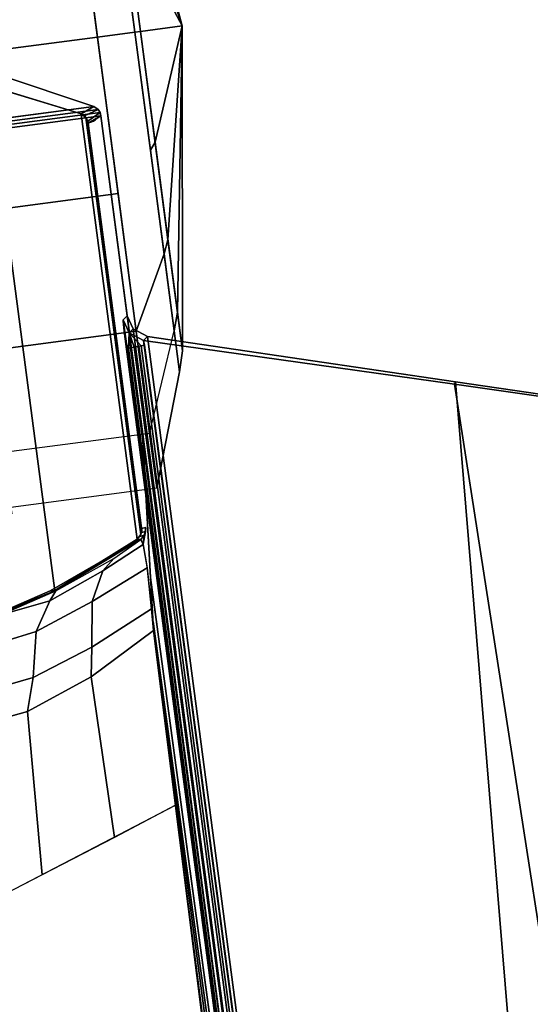
# Model space of a CAD drawing. Units: inches. Extents: x 0 to 48, y -24.2 to 1.6.
# Drawn here: x 2.4 to 3.8, y -3.1 to -0.6 of the extents above; entities that cross this region are included whole.
import ezdxf

# ---------------------------------------------------------------- set-up
doc = ezdxf.new("R2010")
doc.units = ezdxf.units.IN
doc.header["$MEASUREMENT"] = 0
for name, color, linetype in [('TABLE-BASE', 6, 'Continuous'), ('TABLE-CASTER', 6, 'Continuous'), ('TABLE-TOPEDGE', 6, 'Continuous'), ('TABLE-TOPLAM', 6, 'Continuous')]:
    doc.layers.add(name, color=color, linetype=linetype)

msp = doc.modelspace()

# ---------------------------------------------------------------- linework, layer by layer
at = {"layer": 'TABLE-BASE'}
for p, q in [((2.7763, -1.8879, 25.958), (2.7759, -1.8982, 25.958)), ((2.7717, -1.9081, 25.958), (2.7632, -1.9197, 25.958)), ((2.7759, -1.8982, 25.958), (2.7717, -1.9081, 25.958))]:
    msp.add_line(p, q, dxfattribs=at)
for points in [[(2.3667, -0.739, 2.5126), (2.5396, -2.0525, 2.5126), (2.3031, -2.1494, 2.5126), (2.1132, -0.7066, 2.5126)], [(2.6416, -0.794, 27.324), (2.3944, -0.7116, 27.324), (2.3268, -0.8354, 27.324), (2.6416, -0.794, 27.324)], [(2.6416, -0.794, 27.324), (2.6081, -0.8128, 25.294), (2.3624, -0.7381, 25.294), (2.3944, -0.7116, 27.324)], [(2.6081, -0.8128, 25.294), (2.6081, -0.8128, 2.5126), (2.3667, -0.739, 2.5126), (2.3624, -0.7381, 25.294)], [(2.6081, -0.8128, 2.5126), (2.7537, -1.9187, 2.5126), (2.5396, -2.0525, 2.5126), (2.3667, -0.739, 2.5126)], [(2.6595, -0.8176, 27.324), (2.6573, -0.8097, 27.324), (1.103, -1.0143, 27.324), (1.1029, -1.0225, 27.324)], [(3.7143, -8.8297, 27.324), (2.6595, -0.8176, 27.324), (1.1029, -1.0225, 27.324), (2.1577, -9.0347, 27.324)], [(1.103, -1.0143, 27.324), (2.6573, -0.8097, 27.324), (2.6523, -0.8017, 27.324), (1.1057, -1.0053, 27.324)], [(1.1057, -1.0053, 27.324), (2.6523, -0.8017, 27.324), (2.6416, -0.794, 27.324), (1.114, -0.9951, 27.324)], [(2.6523, -0.8017, 27.324), (2.6169, -0.8182, 25.294), (2.6081, -0.8128, 25.294), (2.6416, -0.794, 27.324)], [(2.6207, -0.8223, 2.5126), (2.7635, -1.9061, 2.5126), (2.7537, -1.9187, 2.5126), (2.6081, -0.8128, 2.5126)], [(2.6081, -0.8128, 25.294), (2.6169, -0.8182, 25.294), (2.6207, -0.8223, 2.5126), (2.6081, -0.8128, 2.5126)], [(2.6573, -0.8097, 27.324), (2.6256, -0.8318, 25.294), (2.6169, -0.8182, 25.294), (2.6523, -0.8017, 27.324)], [(2.6169, -0.8182, 25.294), (2.6256, -0.8318, 25.294), (2.6255, -0.8314, 2.5126), (2.6207, -0.8223, 2.5126)], [(2.6595, -0.8176, 27.324), (2.6267, -0.8367, 25.294), (2.6256, -0.8318, 25.294), (2.6573, -0.8097, 27.324)], [(2.6255, -0.8314, 2.5126), (2.7657, -1.8956, 2.5126), (2.7635, -1.9061, 2.5126), (2.6207, -0.8223, 2.5126)], [(2.7657, -1.8956, 2.5126), (2.6255, -0.8314, 2.5126), (2.6267, -0.8367, 2.5126), (2.7655, -1.8908, 2.5126)], [(2.6256, -0.8318, 25.294), (2.6267, -0.8367, 25.294), (2.6267, -0.8367, 2.5126), (2.6255, -0.8314, 2.5126)], [(2.6267, -0.8367, 25.294), (2.7655, -1.8908, 25.294), (2.7655, -1.8908, 2.5126), (2.6267, -0.8367, 2.5126)], [(2.7435, -1.3716, 27.324), (2.7327, -1.3823, 26.6301), (2.7172, -1.3486, 26.6301), (2.728, -1.338, 27.324)], [(2.7172, -1.352, 26.6077), (2.7172, -1.3486, 26.6301), (2.7226, -1.3856, 26.6011), (2.7199, -1.3777, 26.5696)], [(2.7317, -1.422, 26.5816), (2.728, -1.423, 26.5718), (2.7172, -1.3486, 26.6301), (2.7327, -1.3823, 26.6301)], [(2.7435, -1.3716, 27.324), (2.728, -1.338, 27.324), (3.5783, -7.7967, 27.324), (3.5866, -7.7565, 27.324)], [(2.728, -1.423, 26.5718), (2.7258, -1.4242, 26.5558), (2.7199, -1.3777, 26.5696), (2.7226, -1.3856, 26.6011)], [(2.7327, -1.3823, 26.6301), (2.7435, -1.3716, 27.324), (2.7809, -1.3917, 27.324), (2.77, -1.4023, 26.6301)], [(2.7809, -1.3917, 27.324), (2.7435, -1.3716, 27.324), (3.5866, -7.7565, 27.324), (3.6155, -7.7312, 27.324)], [(2.7317, -1.422, 26.5816), (2.7327, -1.3823, 26.6301), (2.737, -1.4207, 26.5908)], [(2.737, -1.4207, 26.5908), (2.7327, -1.3823, 26.6301), (2.746, -1.419, 26.6011)], [(2.746, -1.419, 26.6011), (2.7327, -1.3823, 26.6301), (2.7639, -1.4158, 26.6125)], [(2.7732, -1.4145, 26.6155), (2.7639, -1.4158, 26.6125), (2.7327, -1.3823, 26.6301), (2.77, -1.4023, 26.6301)], [(2.7809, -1.3917, 27.324), (3.5817, -1.5093, 27.324), (3.5792, -1.5154, 26.9551), (2.77, -1.4023, 26.6301)], [(2.7732, -1.4145, 26.6155), (2.77, -1.4023, 26.6301), (3.6092, -7.7276, 26.9951), (3.6083, -7.7092, 26.979)], [(3.5792, -1.5154, 26.9551), (4.4856, -7.3494, 27.0079), (3.6092, -7.7276, 26.9951), (2.77, -1.4023, 26.6301)], [(3.6155, -7.7312, 27.324), (4.0784, -7.5313, 27.324), (3.5817, -1.5093, 27.324), (2.7809, -1.3917, 27.324)], [(2.7258, -1.4242, 26.5558), (2.728, -1.423, 26.5718), (3.5631, -7.7176, 26.9354), (3.5609, -7.7188, 26.9194)], [(2.728, -1.423, 26.5718), (2.7317, -1.422, 26.5816), (3.5668, -7.7166, 26.9452), (3.5631, -7.7176, 26.9354)], [(2.7317, -1.422, 26.5816), (2.737, -1.4207, 26.5908), (3.5721, -7.7154, 26.9544), (3.5668, -7.7166, 26.9452)], [(2.737, -1.4207, 26.5908), (2.746, -1.419, 26.6011), (3.5811, -7.7136, 26.9646), (3.5721, -7.7154, 26.9544)], [(2.746, -1.419, 26.6011), (2.7579, -1.4169, 26.6096), (3.593, -7.7115, 26.9731), (3.5811, -7.7136, 26.9646)], [(2.7579, -1.4169, 26.6096), (2.7639, -1.4158, 26.6125), (3.599, -7.7105, 26.976), (3.593, -7.7115, 26.9731)], [(2.7639, -1.4158, 26.6125), (2.7732, -1.4145, 26.6155), (3.6083, -7.7092, 26.979), (3.599, -7.7105, 26.976)], [(3.5817, -1.5093, 27.324), (3.9556, -1.5642, 27.324), (3.9615, -1.5703, 27.0267), (3.5792, -1.5154, 26.9551)], [(4.0784, -7.5313, 27.324), (4.674, -7.2741, 27.324), (3.9556, -1.5642, 27.324), (3.5817, -1.5093, 27.324)], [(3.9615, -1.5703, 27.0267), (4.8842, -7.1774, 27.0137), (4.4856, -7.3494, 27.0079), (3.5792, -1.5154, 26.9551)], [(3.707, -8.8163, 27.008), (2.7887, -2.0183, 26.5054), (2.7668, -1.6326, 27.324), (3.7143, -8.8297, 27.324)], [(2.7759, -1.8982, 25.958), (2.765, -1.9012, 25.294), (2.7655, -1.8908, 25.294), (2.7763, -1.8879, 25.958)], [(2.765, -1.9012, 25.294), (2.7657, -1.8956, 2.5126), (2.7655, -1.8908, 2.5126), (2.7655, -1.8908, 25.294)], [(2.7693, -1.9318, 26.0482), (2.7759, -1.8982, 25.958), (2.7763, -1.8879, 25.958)], [(2.759, -1.9193, 25.663), (2.5275, -2.0528, 25.5989), (2.5357, -2.0545, 25.294), (2.7537, -1.9187, 25.294)], [(2.7632, -1.9197, 25.958), (2.5426, -2.0527, 25.8545), (2.5275, -2.0528, 25.5989), (2.759, -1.9193, 25.663)], [(2.5357, -2.0545, 25.294), (2.5396, -2.0525, 2.5126), (2.7537, -1.9187, 2.5126), (2.7537, -1.9187, 25.294)], [(2.6643, -2.0004, 25.9935), (2.6928, -1.9685, 25.9238), (2.7632, -1.9197, 25.958), (2.7694, -1.9319, 26.0483)], [(2.7537, -1.9187, 25.294), (2.7537, -1.9187, 2.5126), (2.7635, -1.9061, 2.5126), (2.7609, -1.9111, 25.294)], [(2.7632, -1.9197, 25.958), (2.7537, -1.9187, 25.294), (2.7609, -1.9111, 25.294), (2.7717, -1.9081, 25.958)], [(2.7609, -1.9111, 25.294), (2.7635, -1.9061, 2.5126), (2.7657, -1.8956, 2.5126), (2.765, -1.9012, 25.294)], [(2.7717, -1.9081, 25.958), (2.7609, -1.9111, 25.294), (2.765, -1.9012, 25.294), (2.7759, -1.8982, 25.958)], [(2.7694, -1.9319, 26.0483), (2.7632, -1.9197, 25.958), (2.7717, -1.9081, 25.958), (2.7693, -1.9318, 26.0482)], [(2.7717, -1.9081, 25.958), (2.7717, -1.9081, 25.958), (2.7759, -1.8982, 25.958), (2.7693, -1.9318, 26.0482)], [(2.6365, -2.0805, 26.0736), (2.6643, -2.0004, 25.9935), (2.7694, -1.9319, 26.0483), (2.78, -1.9927, 26.1465)], [(2.527, -2.0789, 25.9335), (2.5426, -2.0527, 25.8545), (2.6928, -1.9685, 25.9238), (2.6643, -2.0004, 25.9935)], [(2.6356, -2.1991, 26.1244), (2.6365, -2.0805, 26.0736), (2.78, -1.9927, 26.1465), (2.7916, -2.0993, 26.2034)], [(2.4913, -2.1582, 26.0156), (2.527, -2.0789, 25.9335), (2.6643, -2.0004, 25.9935), (2.6365, -2.0805, 26.0736)], [(3.6257, -8.2171, 26.8751), (2.7952, -2.1326, 26.2628), (2.7887, -2.0183, 26.5054), (3.6216, -8.1847, 26.9613)], [(2.2962, -2.1516, 25.294), (2.3031, -2.1494, 2.5126), (2.5396, -2.0525, 2.5126), (2.5357, -2.0545, 25.294)], [(2.5275, -2.0528, 25.5989), (2.3083, -2.1481, 25.5616), (2.2962, -2.1516, 25.294), (2.5357, -2.0545, 25.294)], [(2.5426, -2.0527, 25.8545), (2.351, -2.1358, 25.7973), (2.3083, -2.1481, 25.5616), (2.5275, -2.0528, 25.5989)], [(2.3501, -2.1294, 25.9066), (2.351, -2.1358, 25.7973), (2.5426, -2.0527, 25.8545), (2.527, -2.0789, 25.9335)], [(2.3417, -2.2042, 25.9897), (2.3501, -2.1294, 25.9066), (2.527, -2.0789, 25.9335), (2.4913, -2.1582, 26.0156)], [(2.483, -2.2777, 26.0665), (2.4913, -2.1582, 26.0156), (2.6365, -2.0805, 26.0736), (2.6356, -2.1991, 26.1244)], [(2.6356, -2.1991, 26.1244), (2.7916, -2.0993, 26.2034), (2.7965, -2.1562, 26.2126), (2.6346, -2.2761, 26.1429)], [(3.6257, -8.2171, 26.8751), (3.6028, -8.2259, 26.8191), (2.7959, -2.1451, 26.2362), (2.7952, -2.1326, 26.2628)], [(3.5602, -8.2337, 26.7965), (2.7965, -2.1562, 26.2126), (2.7959, -2.1451, 26.2362), (3.6028, -8.2259, 26.8191)], [(2.2251, -2.3524, 26.0264), (2.2266, -2.2397, 25.9697), (2.4913, -2.1582, 26.0156), (2.483, -2.2777, 26.0665)], [(2.6346, -2.2761, 26.1429), (2.7965, -2.1562, 26.2126), (2.8536, -2.6103, 26.2562), (2.6946, -2.6941, 26.2125)], [(2.483, -2.2777, 26.0665), (2.6356, -2.1991, 26.1244), (2.6346, -2.2761, 26.1429), (2.4687, -2.3662, 26.0949)], [(2.2251, -2.3524, 26.0264), (2.483, -2.2777, 26.0665), (2.4687, -2.3662, 26.0949), (2.2137, -2.4374, 26.0686)], [(2.6346, -2.2761, 26.1429), (2.6946, -2.6941, 26.2125), (2.5065, -2.7914, 26.1614), (2.4687, -2.3662, 26.0949)], [(2.2137, -2.4374, 26.0686), (2.4687, -2.3662, 26.0949), (2.5065, -2.7914, 26.1614), (2.2886, -2.9041, 26.1022)], [(2.8536, -2.6103, 26.2562), (2.964, -3.4706, 26.338), (2.3818, -3.7673, 26.1831), (2.2886, -2.9041, 26.1022)]]:
    msp.add_3dface(points, dxfattribs=at)
for points, invisible_edges in [([(2.6494, -0.8252, 26.6959), (2.6595, -0.8176, 27.324), (2.7668, -1.6326, 27.324), (2.7965, -2.1562, 26.2126)], 8), ([(2.7655, -1.8908, 25.294), (2.6267, -0.8367, 25.294), (2.6404, -0.832, 26.1325), (2.7763, -1.8879, 25.958)], 4), ([(2.7763, -1.8879, 25.958), (2.6404, -0.832, 26.1325), (2.6432, -0.8299, 26.3077), (2.7693, -1.9318, 26.0482)], 5), ([(2.7693, -1.9318, 26.0482), (2.6432, -0.8299, 26.3077), (2.6456, -0.8281, 26.4558), (2.7797, -1.9906, 26.1445)], 5), ([(2.7797, -1.9906, 26.1445), (2.6456, -0.8281, 26.4558), (2.6494, -0.8252, 26.6959), (2.7916, -2.0994, 26.2034)], 5), ([(2.7916, -2.0994, 26.2034), (2.6494, -0.8252, 26.6959), (2.6494, -0.8252, 26.6959), (2.7965, -2.1562, 26.2126)], 5)]:
    msp.add_3dface(points, dxfattribs=dict(at, invisible_edges=invisible_edges))
at = {"layer": 'TABLE-CASTER'}
for points in [[(2.8712, -0.5842, 1.1276), (2.8712, -0.5842, 1.1276), (2.6531, 0.2314, 1.2752), (2.6911, -0.0569, 1.7787)], [(2.8712, -0.5842, 1.1276), (2.8712, -0.5842, 1.1276), (2.6663, 0.1313, 0.7026), (2.6531, 0.2314, 1.2752)], [(2.6506, -0.6133, 2.3276), (2.5499, 0.1515, 2.0469), (2.1707, 0.1015, 2.0469), (2.2714, -0.6632, 2.3276)], [(2.6506, -0.6133, 2.3276), (2.7478, -0.6005, 2.0318), (2.672, -0.0243, 1.8202), (2.5499, 0.1515, 2.0469)], [(2.7245, -0.3103, 0.3289), (2.7245, -0.3103, 0.3289), (2.6663, 0.1313, 0.7026), (2.8712, -0.5842, 1.1276)], [(2.6911, -0.0569, 1.7787), (2.672, -0.0243, 1.8202), (2.7478, -0.6005, 2.0318), (2.7624, -0.5986, 1.9776)], [(2.6911, -0.0569, 1.7787), (2.6911, -0.0569, 1.7787), (2.7624, -0.5986, 1.9776), (2.8712, -0.5842, 1.1276)], [(2.597, -0.2064, 0), (2.7042, -1.0202, 0), (2.3249, -1.0701, 0), (2.2178, -0.2563, 0)], [(2.7624, -0.5986, 0.2776), (2.7478, -0.6005, 0.2234), (2.7075, -0.2939, 0.278), (2.7245, -0.3103, 0.3289)], [(2.8712, -0.5842, 1.1276), (2.8712, -0.5842, 1.1276), (2.7624, -0.5986, 0.2776), (2.7245, -0.3103, 0.3289)], [(2.8712, -0.5842, 1.1276), (2.8712, -0.5842, 1.1276), (2.8003, -0.8868, 0.3289), (2.7624, -0.5986, 0.2776)], [(2.8712, -0.5842, 1.1276), (2.8712, -0.5842, 1.1276), (2.7624, -0.5986, 1.9776), (2.8337, -1.1403, 1.7787)], [(2.8712, -0.5842, 1.1276), (2.8712, -0.5842, 1.1276), (2.8585, -1.3284, 0.7026), (2.8003, -0.8868, 0.3289)], [(2.8337, -1.1403, 1.7787), (2.8337, -1.1403, 1.7787), (2.8717, -1.4285, 1.2752), (2.8712, -0.5842, 1.1276)], [(2.8712, -0.5842, 1.1276), (2.8712, -0.5842, 1.1276), (2.8717, -1.4285, 1.2752), (2.8585, -1.3284, 0.7026)], [(2.7513, -1.378, 2.0469), (2.6506, -0.6133, 2.3276), (2.2714, -0.6632, 2.3276), (2.372, -1.4279, 2.0469)], [(2.7513, -1.378, 2.0469), (2.8237, -1.1767, 1.8202), (2.7478, -0.6005, 2.0318), (2.6506, -0.6133, 2.3276)], [(2.7624, -0.5986, 1.9776), (2.7478, -0.6005, 2.0318), (2.8237, -1.1767, 1.8202), (2.8337, -1.1403, 1.7787)], [(2.8003, -0.8868, 0.3289), (2.7882, -0.9071, 0.278), (2.7478, -0.6005, 0.2234), (2.7624, -0.5986, 0.2776)], [(2.8585, -1.3284, 0.7026), (2.85, -1.3768, 0.6755), (2.7882, -0.9071, 0.278), (2.8003, -0.8868, 0.3289)], [(2.7042, -1.0202, 0), (2.7862, -1.6436, 0.5276), (2.407, -1.6935, 0.5276), (2.3249, -1.0701, 0)], [(2.8337, -1.1403, 1.7787), (2.8237, -1.1767, 1.8202), (2.864, -1.4833, 1.2846), (2.8717, -1.4285, 1.2752)], [(2.8048, -1.7849, 1.336), (2.864, -1.4833, 1.2846), (2.8237, -1.1767, 1.8202), (2.7513, -1.378, 2.0469)], [(2.8717, -1.4285, 1.2752), (2.864, -1.4833, 1.2846), (2.85, -1.3768, 0.6755), (2.8585, -1.3284, 0.7026)], [(2.8048, -1.7849, 1.336), (2.7513, -1.378, 2.0469), (2.372, -1.4279, 2.0469), (2.4256, -1.8349, 1.336)], [(2.7862, -1.6436, 0.5276), (2.85, -1.3768, 0.6755), (2.864, -1.4833, 1.2846), (2.8048, -1.7849, 1.336)]]:
    msp.add_3dface(points, dxfattribs=at)
for points, invisible_edges in [([(2.7478, -0.6005, 0.2234), (2.7478, -0.6005, 0.2234), (2.597, -0.2064, 0), (2.7075, -0.2939, 0.278)], 6), ([(2.597, -0.2064, 0), (2.597, -0.2064, 0), (2.7478, -0.6005, 0.2234), (2.7042, -1.0202, 0)], 6), ([(2.7882, -0.9071, 0.278), (2.7882, -0.9071, 0.278), (2.7042, -1.0202, 0), (2.7478, -0.6005, 0.2234)], 6), ([(2.7042, -1.0202, 0), (2.7042, -1.0202, 0), (2.7882, -0.9071, 0.278), (2.85, -1.3768, 0.6755)], 11), ([(2.7042, -1.0202, 0), (2.7042, -1.0202, 0), (2.85, -1.3768, 0.6755), (2.7862, -1.6436, 0.5276)], 6), ([(2.407, -1.6935, 0.5276), (2.407, -1.6935, 0.5276), (2.7862, -1.6436, 0.5276), (2.428, -1.8529, 1.1276)], 6), ([(2.8048, -1.7849, 1.336), (2.8048, -1.7849, 1.336), (2.428, -1.8529, 1.1276), (2.7862, -1.6436, 0.5276)], 6), ([(2.8048, -1.7849, 1.336), (2.8048, -1.7849, 1.336), (2.4256, -1.8349, 1.336), (2.428, -1.8529, 1.1276)], 11)]:
    msp.add_3dface(points, dxfattribs=dict(at, invisible_edges=invisible_edges))
at = {"layer": 'TABLE-TOPEDGE'}
msp.add_3dface([(3.117, -23.676, 27.324), (3.117, -23.676, 28.5), (0, 0, 28.5), (0, 0, 27.324)], dxfattribs=at)
at = {"layer": 'TABLE-TOPLAM'}
for points, invisible_edges in [([(3.1852, 0.3908, 28.5), (5.8885, -23.3358, 28.5), (8.6656, -23.0439, 28.5), (6.3768, 0.726, 28.5)], 5), ([(5.8885, -23.3358, 27.324), (3.1852, 0.3908, 27.324), (6.3768, 0.726, 27.324), (8.6656, -23.0439, 27.324)], 5), ([(0, 0, 28.5), (3.117, -23.676, 28.5), (5.8885, -23.3358, 28.5), (3.1852, 0.3908, 28.5)], 4), ([(3.117, -23.676, 27.324), (0, 0, 27.324), (3.1852, 0.3908, 27.324), (5.8885, -23.3358, 27.324)], 4)]:
    msp.add_3dface(points, dxfattribs=dict(at, invisible_edges=invisible_edges))

doc.saveas('drawing.dxf')
